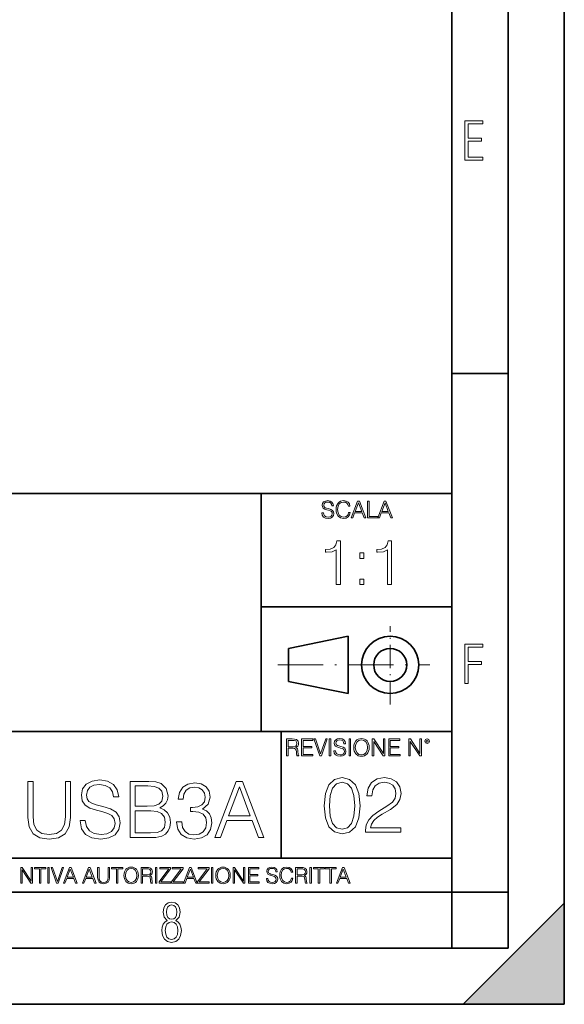
# Model space of a CAD drawing. Extents: x 0 to 420, y 0 to 297.
# Drawn here: x 372 to 420, y 0 to 88 of the extents above; entities that cross this region are included whole.
import ezdxf

# ---------------------------------------------------------------- set-up
doc = ezdxf.new("R2010")
doc.units = 0
doc.linetypes.add('DASHDOT', pattern=[18.5, 12, -3, 0.5, -3])

msp = doc.modelspace()

# ---------------------------------------------------------------- linework, layer by layer
at = {"color": 7, "lineweight": 35}
for p, q in [((420, 0), (420, 297)), ((420, 0), (420, 297)), ((415, 4.99976), (415, 292)), ((410, 9.99976), (410, 287)), ((410, 56.166401), (415, 56.166401)), ((234.999802, 45.500252), (410, 45.500252)), ((393, 24.300249), (393, 45.500252)), ((393, 35.384029), (410, 35.384029)), ((395.458008, 31.689131), (400.769989, 32.769131)), ((400.769989, 27.67433), (400.769989, 32.769131)), ((395.458008, 28.75433), (395.458008, 31.689131)), ((395.458008, 28.75433), (400.769989, 27.67433)), ((254.999802, 24.300249), (410, 24.300249)), ((394.799988, 24.300249), (394.799988, 13.00025)), ((234.999802, 13.00025), (410, 13.00025)), ((25.000401, 9.99976), (410, 9.99976)), ((234.999802, 10.00025), (410, 10.00025)), ((410, 9.99976), (415, 9.99976)), ((410, 4.99976), (410, 9.99976)), ((411, 0), (420, 9)), ((420, 0), (420, 9)), ((267.5, 4.99976), (415, 4.99976)), ((0, 0), (420, 0)), ((0, 0), (420, 0)), ((411, 0), (420, 0))]:
    msp.add_line(p, q, dxfattribs=at)
at = {"color": 7, "linetype": 'DASHDOT', "lineweight": 18, "ltscale": 0.173997}
msp.add_line((404.497986, 26.70113), (404.497986, 33.66103), dxfattribs=at)
at = {"color": 7, "linetype": 'DASHDOT', "lineweight": 18, "ltscale": 0.338425}
msp.add_line((394.484009, 30.221729), (408.020996, 30.221729), dxfattribs=at)
at = {"color": 7, "lineweight": 18}
for points in [[(411.14386, 75.172127), (412.75058, 75.172127), (412.75058, 75.444611), (411.43515, 75.444611), (411.43515, 76.868103), (412.619019, 76.868103), (412.619019, 77.135887), (411.43515, 77.135887), (411.43515, 78.399643), (412.75058, 78.399643), (412.75058, 78.672127), (411.14386, 78.672127)], [(398.408203, 43.764439), (398.408203, 43.754005), (398.443665, 43.545383), (398.552155, 43.393089), (398.727417, 43.301292), (398.967316, 43.267914), (399.18219, 43.29921), (399.34494, 43.384743), (399.447144, 43.520348), (399.484711, 43.701851), (399.455505, 43.862492), (399.369965, 43.98349), (399.223938, 44.0732), (399.013214, 44.142044), (398.837982, 44.185856), (398.723236, 44.223408), (398.646027, 44.275562), (398.600159, 44.346497), (398.585541, 44.442463), (398.606415, 44.561378), (398.673157, 44.651085), (398.781647, 44.705326), (398.929779, 44.726189), (399.084137, 44.703239), (399.200989, 44.638569), (399.271912, 44.534256), (399.299042, 44.392391), (399.440887, 44.392391), (399.403351, 44.584328), (399.303192, 44.728275), (399.146729, 44.817986), (398.936035, 44.849277), (398.729492, 44.817986), (398.575104, 44.736622), (398.477051, 44.60936), (398.443665, 44.446636), (398.468719, 44.288082), (398.543823, 44.177509), (398.671082, 44.098236), (398.85257, 44.039822), (398.994446, 44.004353), (399.150909, 43.954285), (399.259399, 43.893784), (399.321991, 43.808247), (399.342834, 43.687248), (399.31781, 43.564159), (399.244781, 43.47028), (399.12796, 43.409779), (398.969421, 43.391003), (398.789978, 43.416039), (398.658569, 43.489056), (398.577209, 43.605885), (398.550079, 43.764439)], [(400.796936, 43.799904), (400.755219, 43.626747), (400.661346, 43.497398), (400.521576, 43.418121), (400.342133, 43.391003), (400.125183, 43.434814), (399.962463, 43.564159), (399.858154, 43.776955), (399.822662, 44.064854), (399.858154, 44.348583), (399.960358, 44.555119), (400.121002, 44.682381), (400.337982, 44.726189), (400.509033, 44.701157), (400.644653, 44.630222), (400.738525, 44.517567), (400.782349, 44.371529), (400.917938, 44.371529), (400.867889, 44.567635), (400.748962, 44.717846), (400.56955, 44.813812), (400.337982, 44.849277), (400.066772, 44.795036), (399.954102, 44.730362), (399.858154, 44.640656), (399.726715, 44.394478), (399.691254, 44.23801), (399.680817, 44.062767), (399.691254, 43.883354), (399.726715, 43.726887), (399.856049, 43.476536), (400.062592, 43.320068), (400.333801, 43.267914), (400.57373, 43.305466), (400.757294, 43.407692), (400.878296, 43.574589), (400.932556, 43.799904)], [(401.020172, 43.309639), (401.164124, 43.309639), (401.335205, 43.768608), (402.011139, 43.768608), (402.180115, 43.309639), (402.324066, 43.309639), (401.754517, 44.809639), (401.589722, 44.809639)], [(402.482605, 43.309639), (403.390137, 43.309639), (403.390137, 43.432728), (402.6203, 43.432728), (402.6203, 44.809639), (402.482605, 44.809639)], [(403.390137, 43.309639), (403.534088, 43.309639), (403.705139, 43.768608), (404.381104, 43.768608), (404.550079, 43.309639), (404.694031, 43.309639), (404.124481, 44.809639), (403.959656, 44.809639)], [(401.381104, 43.891697), (401.671082, 44.663601), (401.963135, 43.891697)], [(403.751038, 43.891697), (404.041046, 44.663601), (404.333099, 43.891697)], [(399.694244, 37.374466), (400.061432, 37.374466), (400.061432, 41.263199), (399.738739, 41.263199), (399.655304, 40.912712), (399.47171, 40.673492), (399.165741, 40.534409), (398.754059, 40.495468), (398.731812, 40.495468), (398.731812, 40.256245), (398.787415, 40.256245), (399.332642, 40.306316), (399.694244, 40.473213)], [(404.261688, 37.374466), (404.628876, 37.374466), (404.628876, 41.263199), (404.306213, 41.263199), (404.222748, 40.912712), (404.039154, 40.673492), (403.733185, 40.534409), (403.321503, 40.495468), (403.299255, 40.495468), (403.299255, 40.256245), (403.354889, 40.256245), (403.900085, 40.306316), (404.261688, 40.473213)], [(401.79718, 39.711044), (402.164337, 39.711044), (402.164337, 40.206177), (401.79718, 40.206177)], [(401.79718, 37.374466), (402.164337, 37.374466), (402.164337, 37.869598), (401.79718, 37.869598)], [(411.14386, 28.569124), (411.43515, 28.569124), (411.43515, 30.265097), (412.619019, 30.265097), (412.619019, 30.532883), (411.43515, 30.532883), (411.43515, 31.79664), (412.75058, 31.79664), (412.75058, 32.069122), (411.14386, 32.069122)], [(395.266907, 22.126818), (395.404602, 22.126818), (395.404602, 22.798584), (395.842712, 22.798584), (395.990814, 22.783981), (396.080536, 22.733912), (396.126434, 22.635859), (396.149384, 22.479391), (396.166077, 22.281199), (396.178589, 22.187319), (396.199463, 22.126818), (396.351746, 22.126818), (396.351746, 22.14768), (396.320465, 22.195663), (396.303772, 22.285372), (396.284973, 22.510685), (396.270386, 22.637943), (396.243256, 22.735996), (396.189026, 22.809015), (396.097229, 22.859085), (396.199463, 22.913326), (396.276642, 22.992603), (396.32254, 23.099001), (396.339233, 23.228348), (396.291229, 23.428625), (396.15564, 23.566317), (395.980408, 23.618473), (395.767609, 23.626818), (395.266907, 23.626818)], [(395.404602, 22.921671), (395.404602, 23.503731), (395.794708, 23.503731), (395.957458, 23.495384), (396.084717, 23.451574), (396.166077, 23.355608), (396.197357, 23.224174), (396.172333, 23.084398), (396.10141, 22.990517), (395.978302, 22.936275), (395.80307, 22.921671)], [(396.616699, 22.126818), (397.624359, 22.126818), (397.624359, 22.249905), (396.754395, 22.249905), (396.754395, 22.836136), (397.526306, 22.836136), (397.526306, 22.959225), (396.754395, 22.959225), (396.754395, 23.503731), (397.599304, 23.503731), (397.599304, 23.626818), (396.616699, 23.626818)], [(398.231445, 22.126818), (398.379547, 22.126818), (398.899017, 23.626818), (398.759247, 23.626818), (398.306549, 22.302061), (397.853821, 23.626818), (397.709869, 23.626818)], [(399.07428, 22.126818), (399.211975, 22.126818), (399.211975, 23.626818), (399.07428, 23.626818)], [(399.48526, 22.581615), (399.48526, 22.571184), (399.520721, 22.362562), (399.629211, 22.210266), (399.804443, 22.118473), (400.044373, 22.085093), (400.259247, 22.116386), (400.421967, 22.201921), (400.5242, 22.337526), (400.561768, 22.51903), (400.532562, 22.679668), (400.447021, 22.800671), (400.300964, 22.890379), (400.090271, 22.959225), (399.915039, 23.003035), (399.800293, 23.040586), (399.723083, 23.092743), (399.677185, 23.163673), (399.662598, 23.259642), (399.683441, 23.378555), (399.750214, 23.468264), (399.858704, 23.522507), (400.006836, 23.543369), (400.161194, 23.52042), (400.278046, 23.455748), (400.348969, 23.351435), (400.376099, 23.209572), (400.517944, 23.209572), (400.480408, 23.401505), (400.380249, 23.545454), (400.223785, 23.635162), (400.013092, 23.666456), (399.806549, 23.635162), (399.652161, 23.553799), (399.554108, 23.42654), (399.520721, 23.263813), (399.545776, 23.105261), (399.62088, 22.99469), (399.748138, 22.915413), (399.929626, 22.856998), (400.071503, 22.821533), (400.227966, 22.771463), (400.336456, 22.710962), (400.399017, 22.625427), (400.419891, 22.504425), (400.394867, 22.381338), (400.321838, 22.287458), (400.205017, 22.226957), (400.046448, 22.208181), (399.867035, 22.233215), (399.735596, 22.306234), (399.654236, 22.423063), (399.627136, 22.581615)], [(400.832977, 22.126818), (400.970673, 22.126818), (400.970673, 23.626818), (400.832977, 23.626818)], [(401.252289, 22.875774), (401.262726, 22.698444), (401.300293, 22.544064), (401.437988, 22.295803), (401.654938, 22.139336), (401.788452, 22.099697), (401.93866, 22.085093), (402.086792, 22.099697), (402.220306, 22.139336), (402.339233, 22.204008), (402.439362, 22.295803), (402.518646, 22.408459), (402.577057, 22.544064), (402.612518, 22.698444), (402.627136, 22.875774), (402.614624, 23.051018), (402.577057, 23.205399), (402.518646, 23.341003), (402.439362, 23.455748), (402.339233, 23.545454), (402.220306, 23.610128), (402.086792, 23.651852), (401.93866, 23.666456), (401.788452, 23.651852), (401.654938, 23.610128), (401.538116, 23.545454), (401.437988, 23.455748), (401.300293, 23.205399), (401.262726, 23.048931)], [(401.394165, 22.875774), (401.433807, 23.155329), (401.544373, 23.366039), (401.717529, 23.497471), (401.93866, 23.543369), (402.161896, 23.497471), (402.332977, 23.366039), (402.445618, 23.157415), (402.48526, 22.875774), (402.445618, 22.592047), (402.332977, 22.383425), (402.161896, 22.251991), (401.93866, 22.208181), (401.715454, 22.251991), (401.544373, 22.383425), (401.431702, 22.592047)], [(402.89624, 22.126818), (403.033936, 22.126818), (403.033936, 23.414022), (403.87677, 22.126818), (404.029083, 22.126818), (404.029083, 23.626818), (403.891388, 23.626818), (403.891388, 22.339613), (403.048553, 23.626818), (402.89624, 23.626818)], [(404.36496, 22.126818), (405.37262, 22.126818), (405.37262, 22.249905), (404.502655, 22.249905), (404.502655, 22.836136), (405.274567, 22.836136), (405.274567, 22.959225), (404.502655, 22.959225), (404.502655, 23.503731), (405.347565, 23.503731), (405.347565, 23.626818), (404.36496, 23.626818)], [(406.148682, 22.126818), (406.286377, 22.126818), (406.286377, 23.414022), (407.129211, 22.126818), (407.281494, 22.126818), (407.281494, 23.626818), (407.143829, 23.626818), (407.143829, 22.339613), (406.300964, 23.626818), (406.148682, 23.626818)], [(407.596527, 23.428625), (407.611145, 23.351435), (407.652863, 23.288849), (407.792633, 23.232519), (407.932404, 23.288849), (407.974121, 23.351435), (407.990814, 23.428625), (407.974121, 23.503731), (407.932404, 23.568403), (407.867737, 23.610128), (407.792633, 23.626818), (407.715454, 23.610128), (407.652863, 23.568403)], [(407.692505, 23.430712), (407.72171, 23.501644), (407.792633, 23.532938), (407.861481, 23.501644), (407.892761, 23.430712), (407.863556, 23.359779), (407.792633, 23.330572), (407.719604, 23.357695)], [(398.622772, 17.688559), (398.727081, 16.603718), (399.033081, 15.817904), (399.533783, 15.345026), (400.215271, 15.185081), (400.889832, 15.338072), (401.397461, 15.817904), (401.703461, 16.596764), (401.814728, 17.681604), (401.703461, 18.759491), (401.397461, 19.545303), (400.889832, 20.018183), (400.215271, 20.185081), (399.533783, 20.025137), (399.033081, 19.552258), (398.727081, 18.766445)], [(402.301514, 15.324163), (405.437805, 15.324163), (405.437805, 15.713593), (402.75351, 15.713593), (402.836975, 16.054344), (403.045593, 16.367279), (403.358521, 16.652397), (403.796631, 16.937515), (404.519867, 17.347807), (405.076202, 17.778961), (405.368256, 18.237932), (405.465607, 18.780354), (405.361298, 19.357544), (405.062286, 19.802605), (404.596344, 20.080769), (403.991333, 20.185081), (403.330719, 20.073816), (402.843933, 19.760881), (402.530975, 19.260185), (402.412781, 18.57173), (402.871735, 18.57173), (402.941284, 19.093287), (403.15686, 19.468809), (403.504547, 19.691339), (403.977448, 19.77479), (404.401642, 19.705248), (404.728485, 19.510532), (404.930145, 19.190645), (405.006653, 18.766445), (404.930145, 18.356152), (404.707611, 18.008448), (404.199982, 17.632925), (403.490662, 17.208725), (402.962128, 16.82625), (402.586609, 16.422913), (402.364075, 15.977849), (402.294556, 15.4702)], [(372.245758, 19.852427), (372.245758, 16.639631), (372.363983, 15.798184), (372.718628, 15.193177), (373.309723, 14.838518), (374.144226, 14.713345), (374.971771, 14.838518), (375.562866, 15.193177), (375.924469, 15.798184), (376.049652, 16.639631), (376.049652, 19.852427), (375.590668, 19.852427), (375.590668, 16.702217), (375.507233, 15.999853), (375.249939, 15.506112), (374.804871, 15.21404), (374.144226, 15.123636), (373.476624, 15.21404), (373.031555, 15.506112), (372.781219, 15.999853), (372.704712, 16.702217), (372.704712, 19.852427)], [(376.884155, 16.368422), (376.884155, 16.333651), (377.00235, 15.63824), (377.363983, 15.13059), (377.94812, 14.82461), (378.747833, 14.713345), (379.464111, 14.817656), (380.006531, 15.102775), (380.34729, 15.55479), (380.472473, 16.159798), (380.375092, 16.695263), (380.089996, 17.098602), (379.60321, 17.397629), (378.900818, 17.627113), (378.316681, 17.773149), (377.934204, 17.898323), (377.67691, 18.072176), (377.523926, 18.308617), (377.47525, 18.628504), (377.544769, 19.024887), (377.767303, 19.323914), (378.128937, 19.504721), (378.622681, 19.574263), (379.137268, 19.497766), (379.526703, 19.28219), (379.763153, 18.934484), (379.853546, 18.461605), (380.326416, 18.461605), (380.201263, 19.101383), (379.867462, 19.581217), (379.345886, 19.880243), (378.643524, 19.984554), (377.955078, 19.880243), (377.44046, 19.609032), (377.113617, 19.184834), (377.00235, 18.642412), (377.085815, 18.113901), (377.336151, 17.745333), (377.760376, 17.481077), (378.365356, 17.286362), (378.838257, 17.168142), (379.359802, 17.001244), (379.721405, 16.799576), (379.930054, 16.514458), (379.999573, 16.111118), (379.916138, 15.700827), (379.672729, 15.387893), (379.283325, 15.186223), (378.754791, 15.123636), (378.156738, 15.207086), (377.718628, 15.45048), (377.447418, 15.83991), (377.357025, 16.368422)], [(381.341736, 14.852427), (382.725586, 14.852427), (383.622681, 14.866335), (384.1651, 14.963692), (384.491943, 15.151453), (384.742279, 15.436571), (384.895264, 15.784276), (384.950897, 16.201523), (384.881348, 16.667448), (384.686646, 17.049923), (384.380676, 17.328087), (383.977325, 17.494986), (384.290253, 17.668839), (384.526703, 17.919186), (384.665771, 18.218212), (384.721405, 18.572872), (384.561462, 19.205694), (384.116394, 19.650757), (383.629639, 19.810701), (382.996796, 19.852427), (381.341736, 19.852427)], [(382.913361, 19.442135), (383.497498, 19.40041), (383.914734, 19.261328), (384.1651, 18.983164), (384.248535, 18.545055), (384.158142, 18.093039), (383.907776, 17.821829), (383.476624, 17.682747), (382.871613, 17.647976), (381.80069, 17.647976), (381.80069, 19.442135)], [(385.479401, 16.243248), (385.479401, 16.22934), (385.58374, 15.589561), (385.896667, 15.116682), (386.390411, 14.817656), (387.057983, 14.713345), (387.704712, 14.817656), (388.198456, 15.102775), (388.511414, 15.561745), (388.622681, 16.166752), (388.567047, 16.597906), (388.407104, 16.952566), (388.14978, 17.216822), (387.795135, 17.390675), (388.295837, 17.814875), (388.469666, 18.454651), (388.372314, 18.969255), (388.101105, 19.365639), (387.662994, 19.62294), (387.092773, 19.713345), (386.49472, 19.609032), (386.042694, 19.330868), (385.75061, 18.871899), (385.632416, 18.266891), (386.063568, 18.266891), (386.140045, 18.718908), (386.341736, 19.059658), (386.654663, 19.268282), (387.085815, 19.344776), (387.468292, 19.275236), (387.767303, 19.094429), (387.962036, 18.809311), (388.031555, 18.454651), (387.955078, 18.044359), (387.739502, 17.759241), (387.377869, 17.578434), (386.891083, 17.522802), (386.717255, 17.529757), (386.717255, 17.175097), (386.925873, 17.182051), (387.461334, 17.119465), (387.843811, 16.931704), (388.073303, 16.618769), (388.14978, 16.18066), (388.073303, 15.714735), (387.857727, 15.36703), (387.503052, 15.151453), (387.030182, 15.081912), (386.578156, 15.158407), (386.237427, 15.387893), (386.02182, 15.749506), (385.952301, 16.243248)], [(388.900818, 14.852427), (389.380676, 14.852427), (389.950897, 16.38233), (392.204041, 16.38233), (392.767303, 14.852427), (393.247131, 14.852427), (391.348663, 19.852427), (390.799316, 19.852427)], [(390.103882, 16.792622), (391.070496, 19.365639), (392.044067, 16.792622)], [(399.095673, 17.688559), (399.158234, 18.606501), (399.366882, 19.260185), (399.714569, 19.642662), (400.215271, 19.77479), (400.709015, 19.642662), (401.06366, 19.260185), (401.272308, 18.606501), (401.341827, 17.688559), (401.272308, 16.756708), (401.06366, 16.109978), (400.709015, 15.720548), (400.215271, 15.595373), (399.714569, 15.720548), (399.366882, 16.109978), (399.158234, 16.763662)], [(381.80069, 15.262718), (381.80069, 17.237684), (383.18457, 17.237684), (383.740875, 17.168142), (384.151184, 16.980381), (384.394562, 16.660494), (384.478027, 16.222385), (384.394562, 15.749506), (384.151184, 15.457434), (383.740875, 15.304443), (383.14978, 15.262718)], [(371.602905, 10.781829), (371.731445, 10.781829), (371.731445, 11.98322), (372.518066, 10.781829), (372.660217, 10.781829), (372.660217, 12.181828), (372.531708, 12.181828), (372.531708, 10.980438), (371.745056, 12.181828), (371.602905, 12.181828)], [(373.271606, 10.781829), (373.400146, 10.781829), (373.400146, 12.066947), (373.836304, 12.066947), (373.836304, 12.181828), (372.835449, 12.181828), (372.835449, 12.066947), (373.271606, 12.066947)], [(374.019348, 10.781829), (374.147827, 10.781829), (374.147827, 12.181828), (374.019348, 12.181828)], [(374.80011, 10.781829), (374.938385, 10.781829), (375.423218, 12.181828), (375.292755, 12.181828), (374.870239, 10.94539), (374.447693, 12.181828), (374.313354, 12.181828)], [(375.41156, 10.781829), (375.545898, 10.781829), (375.705566, 11.210201), (376.336426, 11.210201), (376.494141, 10.781829), (376.62851, 10.781829), (376.096924, 12.181828), (375.943115, 12.181828)], [(375.748413, 11.325084), (376.019043, 12.045528), (376.291656, 11.325084)], [(377.097778, 10.781829), (377.232117, 10.781829), (377.391785, 11.210201), (378.022675, 11.210201), (378.180389, 10.781829), (378.314758, 10.781829), (377.783173, 12.181828), (377.629333, 12.181828)], [(377.434631, 11.325084), (377.705292, 12.045528), (377.977905, 11.325084)], [(378.453003, 12.181828), (378.453003, 11.282246), (378.486084, 11.046641), (378.585388, 10.877239), (378.750916, 10.777935), (378.984558, 10.742886), (379.216278, 10.777935), (379.381775, 10.877239), (379.483032, 11.046641), (379.518066, 11.282246), (379.518066, 12.181828), (379.389587, 12.181828), (379.389587, 11.29977), (379.366211, 11.103108), (379.294159, 10.964861), (379.169556, 10.88308), (378.984558, 10.857768), (378.797638, 10.88308), (378.673035, 10.964861), (378.602905, 11.103108), (378.581512, 11.29977), (378.581512, 12.181828)], [(380.117798, 10.781829), (380.246338, 10.781829), (380.246338, 12.066947), (380.682495, 12.066947), (380.682495, 12.181828), (379.681641, 12.181828), (379.681641, 12.066947), (380.117798, 12.066947)], [(380.79541, 11.480855), (380.805176, 11.315348), (380.84021, 11.171259), (380.968719, 10.939548), (381.171204, 10.793511), (381.295837, 10.756516), (381.436035, 10.742886), (381.57428, 10.756516), (381.698914, 10.793511), (381.809875, 10.853873), (381.903351, 10.939548), (381.977356, 11.044694), (382.03186, 11.171259), (382.064941, 11.315348), (382.078613, 11.480855), (382.066895, 11.644416), (382.03186, 11.788505), (381.977356, 11.91507), (381.903351, 12.022162), (381.809875, 12.10589), (381.698914, 12.166252), (381.57428, 12.205194), (381.436035, 12.218824), (381.295837, 12.205194), (381.171204, 12.166252), (381.062195, 12.10589), (380.968719, 12.022162), (380.84021, 11.788505), (380.805176, 11.642468)], [(380.927826, 11.480855), (380.964844, 11.741774), (381.068024, 11.938436), (381.229614, 12.061106), (381.436035, 12.103943), (381.644379, 12.061106), (381.804047, 11.938436), (381.90918, 11.74372), (381.946167, 11.480855), (381.90918, 11.216043), (381.804047, 11.021328), (381.644379, 10.898658), (381.436035, 10.857768), (381.227692, 10.898658), (381.068024, 11.021328), (380.962891, 11.216043)], [(382.329773, 10.781829), (382.458313, 10.781829), (382.458313, 11.408811), (382.867188, 11.408811), (383.005432, 11.395181), (383.089172, 11.348449), (383.132019, 11.256933), (383.153442, 11.110897), (383.169006, 10.925918), (383.180695, 10.838296), (383.200165, 10.781829), (383.342285, 10.781829), (383.342285, 10.8013), (383.31311, 10.846085), (383.297516, 10.929812), (383.279999, 11.140104), (383.266357, 11.258881), (383.241028, 11.350396), (383.19043, 11.418547), (383.104736, 11.465278), (383.200165, 11.515904), (383.272217, 11.589895), (383.315033, 11.6892), (383.330627, 11.809923), (383.285828, 11.99685), (383.159271, 12.125361), (382.995728, 12.17404), (382.797119, 12.181828), (382.329773, 12.181828)], [(382.458313, 11.523693), (382.458313, 12.066947), (382.822418, 12.066947), (382.974304, 12.059158), (383.093079, 12.018269), (383.169006, 11.928699), (383.198212, 11.806029), (383.174866, 11.67557), (383.108643, 11.587949), (382.993774, 11.537323), (382.8302, 11.523693)], [(383.599335, 10.781829), (383.727844, 10.781829), (383.727844, 12.181828), (383.599335, 12.181828)], [(383.928406, 10.781829), (384.96817, 10.781829), (384.96817, 10.89671), (384.080261, 10.89671), (384.954529, 12.070842), (384.954529, 12.181828), (383.994598, 12.181828), (383.994598, 12.066947), (384.794861, 12.066947), (383.928406, 10.900605)], [(385.036316, 10.781829), (386.076111, 10.781829), (386.076111, 10.89671), (385.188202, 10.89671), (386.062469, 12.070842), (386.062469, 12.181828), (385.102539, 12.181828), (385.102539, 12.066947), (385.902802, 12.066947), (385.036316, 10.900605)], [(386.10141, 10.781829), (386.235779, 10.781829), (386.395447, 11.210201), (387.026306, 11.210201), (387.184021, 10.781829), (387.318359, 10.781829), (386.786804, 12.181828), (386.632996, 12.181828)], [(386.438263, 11.325084), (386.708923, 12.045528), (386.981506, 11.325084)], [(387.343689, 10.781829), (388.383484, 10.781829), (388.383484, 10.89671), (387.495575, 10.89671), (388.369843, 12.070842), (388.369843, 12.181828), (387.409912, 12.181828), (387.409912, 12.066947), (388.210175, 12.066947), (387.343689, 10.900605)], [(388.584045, 10.781829), (388.712524, 10.781829), (388.712524, 12.181828), (388.584045, 12.181828)], [(388.975403, 11.480855), (388.985138, 11.315348), (389.020203, 11.171259), (389.148682, 10.939548), (389.351196, 10.793511), (389.47583, 10.756516), (389.616028, 10.742886), (389.754272, 10.756516), (389.878876, 10.793511), (389.989868, 10.853873), (390.083313, 10.939548), (390.157318, 11.044694), (390.211853, 11.171259), (390.244934, 11.315348), (390.258575, 11.480855), (390.246887, 11.644416), (390.211853, 11.788505), (390.157318, 11.91507), (390.083313, 12.022162), (389.989868, 12.10589), (389.878876, 12.166252), (389.754272, 12.205194), (389.616028, 12.218824), (389.47583, 12.205194), (389.351196, 12.166252), (389.242157, 12.10589), (389.148682, 12.022162), (389.020203, 11.788505), (388.985138, 11.642468)], [(389.107788, 11.480855), (389.144806, 11.741774), (389.247986, 11.938436), (389.409607, 12.061106), (389.616028, 12.103943), (389.824341, 12.061106), (389.984009, 11.938436), (390.089172, 11.74372), (390.12616, 11.480855), (390.089172, 11.216043), (389.984009, 11.021328), (389.824341, 10.898658), (389.616028, 10.857768), (389.407654, 10.898658), (389.247986, 11.021328), (389.142853, 11.216043)], [(390.509766, 10.781829), (390.638275, 10.781829), (390.638275, 11.98322), (391.424927, 10.781829), (391.567078, 10.781829), (391.567078, 12.181828), (391.438538, 12.181828), (391.438538, 10.980438), (390.651917, 12.181828), (390.509766, 12.181828)], [(391.880554, 10.781829), (392.821014, 10.781829), (392.821014, 10.89671), (392.009064, 10.89671), (392.009064, 11.443859), (392.729492, 11.443859), (392.729492, 11.558742), (392.009064, 11.558742), (392.009064, 12.066947), (392.797668, 12.066947), (392.797668, 12.181828), (391.880554, 12.181828)], [(393.477203, 11.206307), (393.477203, 11.196571), (393.510315, 11.001857), (393.611572, 10.859715), (393.775116, 10.77404), (393.999023, 10.742886), (394.199585, 10.772093), (394.351501, 10.851926), (394.446899, 10.978491), (394.481934, 11.147893), (394.454681, 11.297823), (394.374847, 11.410758), (394.238525, 11.494485), (394.04187, 11.558742), (393.878326, 11.599631), (393.77124, 11.63468), (393.699188, 11.683359), (393.656342, 11.749562), (393.6427, 11.83913), (393.66217, 11.950118), (393.724487, 12.033846), (393.825745, 12.084472), (393.963989, 12.103943), (394.108093, 12.082524), (394.217133, 12.022162), (394.283325, 11.924806), (394.308655, 11.792399), (394.44104, 11.792399), (394.406006, 11.971537), (394.312531, 12.10589), (394.166504, 12.189617), (393.969849, 12.218824), (393.777069, 12.189617), (393.632996, 12.113679), (393.541443, 11.994903), (393.510315, 11.843025), (393.533691, 11.695042), (393.60376, 11.591843), (393.722534, 11.517851), (393.891968, 11.463331), (394.024353, 11.430229), (394.17041, 11.383498), (394.271667, 11.32703), (394.330078, 11.247197), (394.349548, 11.134263), (394.326172, 11.019381), (394.257996, 10.931759), (394.148987, 10.875292), (394.000977, 10.857768), (393.833557, 10.881133), (393.710876, 10.949284), (393.634949, 11.058324), (393.609619, 11.206307)], [(395.706696, 11.239408), (395.667755, 11.077795), (395.580139, 10.957072), (395.449677, 10.88308), (395.282227, 10.857768), (395.079712, 10.898658), (394.927856, 11.019381), (394.830505, 11.21799), (394.797363, 11.486697), (394.830505, 11.751509), (394.925903, 11.944277), (395.075806, 12.063053), (395.27832, 12.103943), (395.437988, 12.080577), (395.564575, 12.014374), (395.652161, 11.909228), (395.693054, 11.772927), (395.819641, 11.772927), (395.772888, 11.955959), (395.661926, 12.096154), (395.494446, 12.185723), (395.27832, 12.218824), (395.025208, 12.168199), (394.920044, 12.107838), (394.830505, 12.02411), (394.707825, 11.794346), (394.674713, 11.64831), (394.664978, 11.48475), (394.674713, 11.317295), (394.707825, 11.171259), (394.828552, 10.937601), (395.021301, 10.791565), (395.274414, 10.742886), (395.498352, 10.777935), (395.669708, 10.873344), (395.782654, 11.029117), (395.833252, 11.239408)], [(396.080566, 10.781829), (396.209045, 10.781829), (396.209045, 11.408811), (396.617981, 11.408811), (396.756226, 11.395181), (396.839935, 11.348449), (396.882751, 11.256933), (396.904175, 11.110897), (396.919769, 10.925918), (396.931458, 10.838296), (396.950928, 10.781829), (397.093079, 10.781829), (397.093079, 10.8013), (397.063843, 10.846085), (397.048279, 10.929812), (397.030762, 11.140104), (397.01712, 11.258881), (396.991821, 11.350396), (396.941193, 11.418547), (396.85553, 11.465278), (396.950928, 11.515904), (397.022949, 11.589895), (397.065796, 11.6892), (397.08136, 11.809923), (397.036591, 11.99685), (396.910034, 12.125361), (396.74646, 12.17404), (396.547852, 12.181828), (396.080566, 12.181828)], [(396.209045, 11.523693), (396.209045, 12.066947), (396.573181, 12.066947), (396.725037, 12.059158), (396.843811, 12.018269), (396.919769, 11.928699), (396.948975, 11.806029), (396.925598, 11.67557), (396.859406, 11.587949), (396.744507, 11.537323), (396.580963, 11.523693)], [(397.350098, 10.781829), (397.478607, 10.781829), (397.478607, 12.181828), (397.350098, 12.181828)], [(398.099731, 10.781829), (398.228271, 10.781829), (398.228271, 12.066947), (398.664429, 12.066947), (398.664429, 12.181828), (397.663574, 12.181828), (397.663574, 12.066947), (398.099731, 12.066947)], [(399.13562, 10.781829), (399.26416, 10.781829), (399.26416, 12.066947), (399.700317, 12.066947), (399.700317, 12.181828), (398.699463, 12.181828), (398.699463, 12.066947), (399.13562, 12.066947)], [(399.708099, 10.781829), (399.842468, 10.781829), (400.002136, 11.210201), (400.632996, 11.210201), (400.79071, 10.781829), (400.925049, 10.781829), (400.393494, 12.181828), (400.239685, 12.181828)], [(400.044952, 11.325084), (400.315613, 12.045528), (400.588196, 11.325084)], [(384.656067, 7.458982), (384.444672, 7.32274), (384.294342, 7.125424), (384.200378, 6.871733), (384.17218, 6.566364), (384.228577, 6.115357), (384.402374, 5.786499), (384.674866, 5.584485), (385.041321, 5.514015), (385.403046, 5.584485), (385.675537, 5.786499), (385.844666, 6.115357), (385.905731, 6.566364), (385.872864, 6.871733), (385.7836, 7.125424), (385.628571, 7.32274), (385.421844, 7.458982), (385.708435, 7.764351), (385.802399, 8.201263), (385.746002, 8.577103), (385.595673, 8.858982), (385.356079, 9.037505), (385.041321, 9.098579), (384.721863, 9.037505), (384.482269, 8.858982), (384.331909, 8.577103), (384.280243, 8.201263), (384.374207, 7.759653)], [(385.497009, 8.220056), (385.464142, 7.942874), (385.374878, 7.740861), (385.229248, 7.614015), (385.041321, 7.571733), (384.843994, 7.614015), (384.703064, 7.740861), (384.6091, 7.942874), (384.580902, 8.220056), (384.6091, 8.483143), (384.703064, 8.680458), (384.848694, 8.802606), (385.041321, 8.844888), (385.229248, 8.802606), (385.374878, 8.680458), (385.464142, 8.483143)], [(385.605072, 6.566364), (385.562805, 6.228109), (385.450043, 5.979116), (385.266815, 5.82878), (385.022522, 5.777102), (384.797028, 5.82878), (384.623199, 5.983814), (384.510437, 6.232807), (384.47287, 6.571062), (384.510437, 6.885827), (384.627899, 7.125424), (384.811127, 7.27576), (385.041321, 7.332136), (385.266815, 7.27576), (385.445343, 7.125424), (385.562805, 6.885827)]]:
    msp.add_lwpolyline(points, close=True, dxfattribs=at)
at = {"color": 7, "lineweight": 35}
for radius in [2.548, 1.468]:
    msp.add_circle((404.497986, 30.221729), radius, dxfattribs=at)
at = {"color": 7, "lineweight": 5}
msp.add_solid([(420, 0), (411, 0), (420, 9)], dxfattribs=at)

doc.saveas('drawing.dxf')
